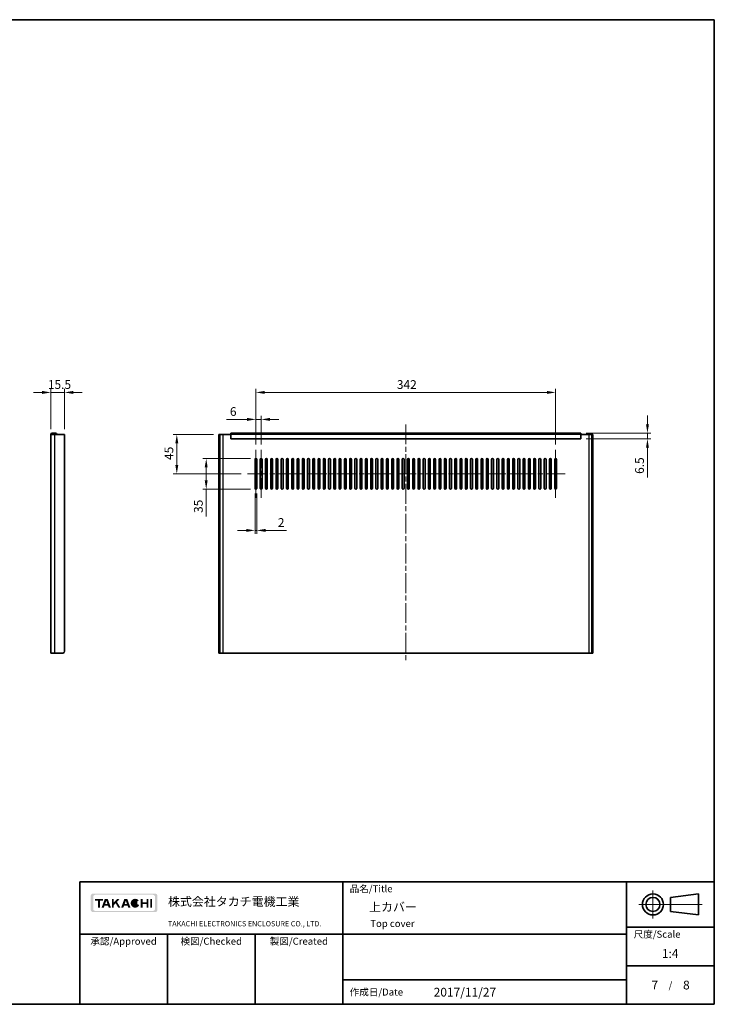
# Model space of a CAD drawing. Units: millimetres. Extents: x 0 to 12582, y 0 to 1546.
# Drawn here: x 10215 to 11008, y 0 to 1124 of the extents above; entities that cross this region are included whole.
import ezdxf
from ezdxf.enums import TextEntityAlignment as Align

# ---------------------------------------------------------------- set-up
doc = ezdxf.new("R2010")
doc.units = ezdxf.units.MM
doc.header["$LTSCALE"] = 4
doc.linetypes.add('CHAIN', pattern=[0.3543, 0.2362, -0.0295, 0.0591, -0.0295])
doc.layers.get('Defpoints').update_dxf_attribs({"lineweight": 25})
for name, color, linetype, lineweight in [('Border (ISO)', 7, 'Continuous', 35), ('Centerline (ISO)', 131, 'Continuous', 18), ('Dimension (ISO)', 7, 'Continuous', 18), ('Hatch (ISO)', 1, 'Continuous', 18), ('Title (ISO)', 7, 'Continuous', 35), ('Visible (ISO)', 7, 'Continuous', 35), ('Visible Narrow (ISO)', 7, 'Continuous', 25)]:
    doc.layers.add(name, color=color, linetype=linetype, lineweight=lineweight)
doc.styles.add('Note Text (TK)', font='txt')
doc.styles.add('文字スタイル67', font='arial.ttf')
doc.dimstyles.new('Default - Method 1b (TK)', dxfattribs={"dimscale": 4, "dimtxt": 2.5, "dimasz": 2.5, "dimexe": 1, "dimexo": 1.5, "dimgap": 1, "dimtad": 1, "dimtoh": 1, "dimrnd": 1e-08, "dimdsep": 46, "dimtxsty": 'Note Text (TK)', "dimcen": 0.09, "dimdle": 5, "dimclrd": 100, "dimclre": 100, "dimclrt": 7, "dimadec": 1, "dimazin": 1, "dimtfac": 1, "dimtmove": 0, "dimatfit": 3, "dimfxl": 0, "dimtolj": 1, "dimlwd": -1, "dimlwe": -1, "dimarcsym": 0})

# ---------------------------------------------------------------- blocks, each defined once
blk = doc.blocks.new('図面枠 tk図枠')
at = {"layer": 'Border (ISO)'}
for p, q in [((14.5, 289), (405.5, 289)), ((405.5, 289), (405.5, 8)), ((14.5, 8), (405.5, 8))]:
    blk.add_line(p, q, dxfattribs=at)
blk = doc.blocks.new('表題欄 tk表題欄')
at = {"layer": 'Hatch (ISO)'}
h = blk.add_hatch(color=256, dxfattribs=at)
edge = h.paths.add_edge_path(flags=0)
edge.add_arc((95.58, 236.3), 0.596, 270, 360)
edge.add_line((96.17, 236.3), (96.17, 239.71))
edge.add_arc((95.58, 239.71), 0.596, 0, 90)
edge.add_line((95.58, 240.31), (79.14, 240.31))
edge.add_arc((79.14, 239.71), 0.596, 90, 180)
edge.add_line((78.54, 239.71), (78.54, 236.3))
edge.add_arc((79.14, 236.3), 0.596, 180, 270)
edge.add_line((79.14, 235.7), (95.58, 235.7))
edge = h.paths.add_edge_path()
edge.add_line((77.84, 239.96), (77.84, 236.05))
edge.add_arc((78.54, 236.05), 0.702, 180, 270)
edge.add_line((78.54, 235.35), (96.17, 235.35))
edge.add_arc((96.17, 236.05), 0.702, 270, 360)
edge.add_line((96.87, 236.05), (96.87, 239.96))
edge.add_arc((96.17, 239.96), 0.702, 0, 90)
edge.add_line((96.17, 240.66), (78.54, 240.66))
edge.add_arc((78.54, 239.96), 0.702, 90, 180)
for points in [[(79.07, 239.15), (79.07, 238.66), (79.92, 238.66), (79.92, 236.66), (80.51, 236.66), (80.51, 238.66), (81.36, 238.66), (81.36, 239.15)], [(85.68, 236.66), (84.94, 237.89), (84.42, 237.32), (84.42, 236.66), (83.9, 236.66), (83.9, 239.15), (84.42, 239.15), (84.42, 238.1), (85.39, 239.15), (86.11, 239.15), (85.32, 238.3), (86.3, 236.66)], [(92.09, 239.15), (92.09, 236.66), (92.61, 236.66), (92.61, 237.66), (93.77, 237.66), (93.77, 236.66), (94.29, 236.66), (94.29, 239.15), (93.77, 239.15), (93.77, 238.15), (92.61, 238.15), (92.61, 239.15)], [(94.84, 239.15), (94.84, 236.66), (95.36, 236.66), (95.36, 239.15)]]:
    blk.add_hatch(color=256, dxfattribs=at).paths.add_polyline_path(points)
h = blk.add_hatch(color=256, dxfattribs=at)
h.paths.add_polyline_path([(82.59, 237.71), (81.95, 237.71), (82.27, 238.58)], flags=0)
h.paths.add_polyline_path([(82.78, 237.2), (81.76, 237.2), (81.57, 236.66), (80.95, 236.66), (81.86, 239.15), (82.68, 239.15), (83.59, 236.66), (82.98, 236.66)])
h = blk.add_hatch(color=256, dxfattribs=at)
h.paths.add_polyline_path([(87.53, 237.71), (88.16, 237.71), (87.85, 238.58)], flags=0)
h.paths.add_polyline_path([(87.14, 236.66), (87.34, 237.2), (88.35, 237.2), (88.55, 236.66), (89.17, 236.66), (88.25, 239.15), (87.44, 239.15), (86.52, 236.66)])
h = blk.add_hatch(color=256, dxfattribs=at)
edge = h.paths.add_edge_path()
edge.add_arc((90.52, 237.9), 1.27, 38.5505, 336.582)
edge.add_line((91.69, 237.4), (91.17, 237.62))
edge.add_ellipse((90.52, 237.9), major_axis=(0, -0.8), ratio=0.867347, start_angle=124.651, end_angle=429.4109, ccw=False)
edge.add_line((91.09, 238.36), (91.52, 238.7))
at = {"layer": 'Title (ISO)'}
for p, q in [((74.71, 244.05), (255.71, 244.05)), ((74.71, 209.05), (74.71, 244.05)), ((149.71, 244.05), (149.71, 209.05)), ((230.71, 244.05), (230.71, 209.05)), ((255.71, 244.05), (255.71, 209.05)), ((243.21, 239.55), (251.21, 240.55)), ((243.21, 239.55), (243.21, 235.55)), ((251.21, 234.55), (251.21, 240.55)), ((243.21, 235.55), (251.21, 234.55)), ((230.71, 231.05), (255.71, 231.05)), ((74.71, 229.05), (230.71, 229.05)), ((99.71, 229.05), (99.71, 209.05)), ((124.71, 229.05), (124.71, 209.05)), ((230.71, 220.05), (255.71, 220.05)), ((149.71, 216.05), (230.71, 216.05)), ((255.71, 209.05), (74.71, 209.05))]:
    blk.add_line(p, q, dxfattribs=at)
at = {"layer": 'Title (ISO)', "color": 4, "linetype": 'CHAIN', "lineweight": 18, "ltscale": 8.88956}
blk.add_line((238.21, 241.55), (238.21, 233.55), dxfattribs=at)
at = {"layer": 'Title (ISO)', "color": 4, "linetype": 'CHAIN', "lineweight": 18, "ltscale": 20.001633}
blk.add_line((252.21, 237.55), (234.21, 237.55), dxfattribs=at)
at = {"layer": 'Title (ISO)'}
for radius in [3, 2]:
    blk.add_circle((238.21, 237.55), radius, dxfattribs=at)
at = {"layer": 'Title (ISO)', "color": 1, "char_height": 2, "line_spacing_factor": 1.5, "style": 'Note Text (TK)'}
for s, insert, attachment_point in [('\\fＭＳ Ｐゴシック|b0|i0;\\H2.0000;品名/Title', (151.71, 242.05), 4), ('\\fＭＳ Ｐゴシック|b0|i0;\\H2.0000;承認/Approved', (87.21, 227.05), 5), ('\\fＭＳ Ｐゴシック|b0|i0;\\H2.0000;検図/Checked', (112.21, 227.05), 5), ('\\fＭＳ Ｐゴシック|b0|i0;\\H2.0000;製図/Created', (137.21, 227.05), 5), ('\\fＭＳ Ｐゴシック|b0|i0;\\H2.0000;尺度/Scale', (232.71, 229.05), 4), ('\\fＭＳ Ｐゴシック|b0|i0;\\H2.0000;作成日/Date', (151.71, 212.55), 4)]:
    blk.add_mtext(s, dxfattribs=dict(at, insert=insert, attachment_point=attachment_point))
at = {"layer": 'Title (ISO)', "color": 7, "line_spacing_factor": 1.5, "style": 'Note Text (TK)'}
for s, insert, char_height, attachment_point in [('株式会社タカチ電機工業', (99.87, 238.05), 2.5, 4), ('\\fArial|b0|i0;\\H1.4986;TAKACHI ELECTRONICS ENCLOSURE CO., LTD.', (99.87, 232.05), 1.4986, 4), ('\\fＭＳ Ｐゴシック|b0|i0;\\H2.0000;/', (243.21, 214.55), 2, 5)]:
    blk.add_mtext(s, dxfattribs=dict(at, insert=insert, char_height=char_height, attachment_point=attachment_point))
at = {"layer": 'Title (ISO)', "color": 7}
for tag, p, height, style in [('<品名>_001', (157.34, 235.6), 2.5, 'Note Text (TK)'), ('<Title>_001', (157.28, 230.55), 2, '文字スタイル67'), ('作成日_001', (175.66, 211.26), 2.5, 'Note Text (TK)'), ('<ページ_No.>_001', (238.1, 213.3), 2.5, 'Note Text (TK)'), ('<総ページ数>_001', (246.8, 213.3), 2.5, 'Note Text (TK)')]:
    blk.add_attdef(tag, p, '', height=height, dxfattribs=dict(at, style=style))
at = {"layer": 'Title (ISO)', "color": 7, "style": 'Note Text (TK)'}
for tag, p in [('<尺度>', (243.21, 223.55)), ('<承認>', (87.21, 217.05))]:
    blk.add_attdef(tag, text='', height=2.5, dxfattribs=at).set_placement(p, align=Align.MIDDLE_CENTER)
blk = doc.blocks.new('*D182')
at = {"layer": 'Defpoints', "color": 0, "transparency": 16777216}
for p in [(10266.6, 698.5), (10251.1, 650.5), (10266.6, 650.5)]:
    blk.add_point(p, dxfattribs=at)
at = {"layer": 'Dimension (ISO)', "color": 100, "transparency": 16777216}
for p, q in [((10241.1, 698.5), (10231.1, 698.5)), ((10251.1, 656.5), (10251.1, 702.5)), ((10251.1, 698.5), (10266.6, 698.5)), ((10266.6, 656.5), (10266.6, 702.5)), ((10276.6, 698.5), (10286.6, 698.5))]:
    blk.add_line(p, q, dxfattribs=at)
for points in [[(10241.1, 700.2), (10241.1, 696.8), (10251.1, 698.5)], [(10276.6, 700.2), (10276.6, 696.8), (10266.6, 698.5)]]:
    blk.add_solid(points, dxfattribs=at)
at = {"layer": 'Dimension (ISO)', "color": 7, "transparency": 16777216, "insert": (10247.6, 707.5), "char_height": 10, "attachment_point": 4, "style": 'Note Text (TK)'}
blk.add_mtext('\\A1;15.5', dxfattribs=at)
blk = doc.blocks.new('*D186')
at = {"layer": 'Defpoints', "color": 0, "transparency": 16777216}
for p in [(10827, 698.5), (10485, 633), (10827, 633)]:
    blk.add_point(p, dxfattribs=at)
at = {"layer": 'Dimension (ISO)', "color": 100, "transparency": 16777216}
for p, q in [((10485, 639), (10485, 702.5)), ((10495, 698.5), (10817, 698.5)), ((10827, 639), (10827, 702.5))]:
    blk.add_line(p, q, dxfattribs=at)
for points in [[(10495, 700.2), (10495, 696.8), (10485, 698.5)], [(10817, 700.2), (10817, 696.8), (10827, 698.5)]]:
    blk.add_solid(points, dxfattribs=at)
at = {"layer": 'Dimension (ISO)', "color": 7, "transparency": 16777216, "insert": (10645.8, 707.5), "char_height": 10, "attachment_point": 4, "style": 'Note Text (TK)'}
blk.add_mtext('\\A1;342', dxfattribs=at)
blk = doc.blocks.new('*D187')
at = {"layer": 'Defpoints', "color": 0, "transparency": 16777216}
for p in [(10485, 667.7), (10485, 633), (10491, 633)]:
    blk.add_point(p, dxfattribs=at)
at = {"layer": 'Dimension (ISO)', "color": 100, "transparency": 16777216}
for p, q in [((10475, 667.7), (10451.3, 667.7)), ((10485, 639), (10485, 671.7)), ((10491, 667.7), (10485, 667.7)), ((10491, 639), (10491, 671.7)), ((10501, 667.7), (10511, 667.7))]:
    blk.add_line(p, q, dxfattribs=at)
for points in [[(10475, 669.4), (10475, 666), (10485, 667.7)], [(10501, 669.4), (10501, 666), (10491, 667.7)]]:
    blk.add_solid(points, dxfattribs=at)
at = {"layer": 'Dimension (ISO)', "color": 7, "transparency": 16777216, "insert": (10455.3, 676.7), "char_height": 10, "attachment_point": 4, "style": 'Note Text (TK)'}
blk.add_mtext('\\A1;6', dxfattribs=at)
blk = doc.blocks.new('*D188')
at = {"layer": 'Defpoints', "color": 0, "transparency": 16777216}
for p in [(10442.7, 650.5), (10394.7, 605.5), (10474, 605.5)]:
    blk.add_point(p, dxfattribs=at)
at = {"layer": 'Dimension (ISO)', "color": 100, "transparency": 16777216}
for p, q in [((10436.7, 650.5), (10390.7, 650.5)), ((10394.7, 640.5), (10394.7, 615.5)), ((10468, 605.5), (10390.7, 605.5))]:
    blk.add_line(p, q, dxfattribs=at)
for points in [[(10393.1, 640.5), (10396.4, 640.5), (10394.7, 650.5)], [(10393.1, 615.5), (10396.4, 615.5), (10394.7, 605.5)]]:
    blk.add_solid(points, dxfattribs=at)
at = {"layer": 'Dimension (ISO)', "color": 7, "transparency": 16777216, "insert": (10385.7, 621.4), "char_height": 10, "attachment_point": 4, "rotation": 90, "style": 'Note Text (TK)'}
blk.add_mtext('\\A1;45', dxfattribs=at)
blk = doc.blocks.new('*D189')
at = {"layer": 'Defpoints', "color": 0, "transparency": 16777216}
for p in [(10485, 623), (10428.3, 588), (10485, 588)]:
    blk.add_point(p, dxfattribs=at)
at = {"layer": 'Dimension (ISO)', "color": 100, "transparency": 16777216}
for p, q in [((10479, 623), (10424.3, 623)), ((10428.3, 613), (10428.3, 598)), ((10479, 588), (10424.3, 588)), ((10428.3, 588), (10428.3, 556.9))]:
    blk.add_line(p, q, dxfattribs=at)
for points in [[(10426.6, 613), (10429.9, 613), (10428.3, 623)], [(10426.6, 598), (10429.9, 598), (10428.3, 588)]]:
    blk.add_solid(points, dxfattribs=at)
at = {"layer": 'Dimension (ISO)', "color": 7, "transparency": 16777216, "insert": (10419.3, 560.9), "char_height": 10, "attachment_point": 4, "rotation": 90, "style": 'Note Text (TK)'}
blk.add_mtext('\\A1;35', dxfattribs=at)
blk = doc.blocks.new('*D190')
at = {"layer": 'Defpoints', "color": 0, "transparency": 16777216}
for p in [(10484, 589), (10486, 589), (10486, 541)]:
    blk.add_point(p, dxfattribs=at)
at = {"layer": 'Dimension (ISO)', "color": 100, "transparency": 16777216}
for p, q in [((10484, 583), (10484, 537)), ((10486, 583), (10486, 537)), ((10474, 541), (10464, 541)), ((10484, 541), (10486, 541)), ((10496, 541), (10519.8, 541))]:
    blk.add_line(p, q, dxfattribs=at)
for points in [[(10474, 542.7), (10474, 539.3), (10484, 541)], [(10496, 542.7), (10496, 539.3), (10486, 541)]]:
    blk.add_solid(points, dxfattribs=at)
at = {"layer": 'Dimension (ISO)', "color": 7, "transparency": 16777216, "insert": (10510, 550), "char_height": 10, "attachment_point": 4, "style": 'Note Text (TK)'}
blk.add_mtext('\\A1;2', dxfattribs=at)
blk = doc.blocks.new('*D191')
at = {"layer": 'Defpoints', "color": 0, "transparency": 16777216}
for p in [(10855.7, 652), (10855.7, 645.5), (10931.7, 645.5)]:
    blk.add_point(p, dxfattribs=at)
at = {"layer": 'Dimension (ISO)', "color": 100, "transparency": 16777216}
for p, q in [((10931.7, 662), (10931.7, 672)), ((10861.7, 652), (10935.7, 652)), ((10931.7, 652), (10931.7, 645.5)), ((10861.7, 645.5), (10935.7, 645.5)), ((10931.7, 635.5), (10931.7, 601.5))]:
    blk.add_line(p, q, dxfattribs=at)
for points in [[(10930.1, 662), (10933.4, 662), (10931.7, 652)], [(10930.1, 635.5), (10933.4, 635.5), (10931.7, 645.5)]]:
    blk.add_solid(points, dxfattribs=at)
at = {"layer": 'Dimension (ISO)', "color": 7, "transparency": 16777216, "insert": (10922.7, 605.5), "char_height": 10, "attachment_point": 4, "rotation": 90, "style": 'Note Text (TK)'}
blk.add_mtext('\\A1;6.5', dxfattribs=at)

msp = doc.modelspace()

# ---------------------------------------------------------------- linework, layer by layer
at = {"layer": 'Centerline (ISO)', "linetype": 'CHAIN', "ltscale": 23.990969}
for p, q in [((10655.9779, 662.0065), (10655.9779, 391.0065)), ((10484.9779, 633.0065), (10484.9779, 578.0065)), ((10490.9779, 578.0065), (10490.9779, 633.0065)), ((10826.9779, 633.0065), (10826.9779, 578.0065)), ((10837.9779, 605.5065), (10473.9779, 605.5065))]:
    msp.add_line(p, q, dxfattribs=at)
at = {"layer": 'Visible (ISO)'}
for p, q in [((10252.6144, 652.0065), (10256.3644, 652.0065)), ((10456.2279, 652.0065), (10855.7279, 652.0065)), ((10456.2279, 650.5065), (10456.2279, 652.0065)), ((10855.7279, 652.0065), (10855.7279, 650.5065)), ((10251.1144, 401.0065), (10251.1144, 650.5065)), ((10255.6144, 650.5065), (10251.1144, 650.5065)), ((10256.3644, 651.0065), (10252.6144, 651.0065)), ((10255.6144, 650.5065), (10266.6144, 650.5065)), ((10266.6144, 650.5065), (10266.6144, 403.0065)), ((10442.7279, 650.5065), (10442.7279, 403.0065)), ((10443.7279, 650.5065), (10442.7279, 650.5065)), ((10443.7279, 650.5065), (10447.2279, 650.5065)), ((10443.7279, 403.0065), (10443.7279, 650.5065)), ((10447.2279, 650.5065), (10456.2279, 650.5065)), ((10456.2279, 650.5065), (10456.2279, 645.5065)), ((10855.7279, 645.5065), (10456.2279, 645.5065)), ((10855.7279, 645.5065), (10855.7279, 650.5065)), ((10855.7279, 650.5065), (10864.7279, 650.5065)), ((10864.7279, 650.5065), (10868.2279, 650.5065)), ((10868.2279, 650.5065), (10869.2279, 650.5065)), ((10868.2279, 403.0065), (10868.2279, 650.5065)), ((10869.2279, 403.0065), (10869.2279, 650.5065)), ((10483.9779, 589.0065), (10483.9779, 622.0065)), ((10485.9779, 622.0065), (10485.9779, 589.0065)), ((10489.9779, 589.0065), (10489.9779, 622.0065)), ((10491.9779, 622.0065), (10491.9779, 589.0065)), ((10495.9779, 589.0065), (10495.9779, 622.0065)), ((10497.9779, 622.0065), (10497.9779, 589.0065)), ((10501.9779, 589.0065), (10501.9779, 622.0065)), ((10503.9779, 622.0065), (10503.9779, 589.0065)), ((10507.9779, 589.0065), (10507.9779, 622.0065)), ((10509.9779, 622.0065), (10509.9779, 589.0065)), ((10513.9779, 589.0065), (10513.9779, 622.0065)), ((10515.9779, 622.0065), (10515.9779, 589.0065)), ((10519.9779, 589.0065), (10519.9779, 622.0065)), ((10521.9779, 622.0065), (10521.9779, 589.0065)), ((10525.9779, 589.0065), (10525.9779, 622.0065)), ((10527.9779, 622.0065), (10527.9779, 589.0065)), ((10531.9779, 589.0065), (10531.9779, 622.0065)), ((10533.9779, 622.0065), (10533.9779, 589.0065)), ((10537.9779, 589.0065), (10537.9779, 622.0065)), ((10539.9779, 622.0065), (10539.9779, 589.0065)), ((10543.9779, 589.0065), (10543.9779, 622.0065)), ((10545.9779, 622.0065), (10545.9779, 589.0065)), ((10549.9779, 589.0065), (10549.9779, 622.0065)), ((10551.9779, 622.0065), (10551.9779, 589.0065)), ((10555.9779, 589.0065), (10555.9779, 622.0065)), ((10557.9779, 622.0065), (10557.9779, 589.0065)), ((10561.9779, 589.0065), (10561.9779, 622.0065)), ((10563.9779, 622.0065), (10563.9779, 589.0065)), ((10567.9779, 589.0065), (10567.9779, 622.0065)), ((10569.9779, 622.0065), (10569.9779, 589.0065)), ((10573.9779, 589.0065), (10573.9779, 622.0065)), ((10575.9779, 622.0065), (10575.9779, 589.0065)), ((10579.9779, 589.0065), (10579.9779, 622.0065)), ((10581.9779, 622.0065), (10581.9779, 589.0065)), ((10585.9779, 589.0065), (10585.9779, 622.0065)), ((10587.9779, 622.0065), (10587.9779, 589.0065)), ((10591.9779, 589.0065), (10591.9779, 622.0065)), ((10593.9779, 622.0065), (10593.9779, 589.0065)), ((10597.9779, 589.0065), (10597.9779, 622.0065)), ((10599.9779, 622.0065), (10599.9779, 589.0065)), ((10603.9779, 589.0065), (10603.9779, 622.0065)), ((10605.9779, 622.0065), (10605.9779, 589.0065)), ((10609.9779, 589.0065), (10609.9779, 622.0065)), ((10611.9779, 622.0065), (10611.9779, 589.0065)), ((10615.9779, 589.0065), (10615.9779, 622.0065)), ((10617.9779, 622.0065), (10617.9779, 589.0065)), ((10621.9779, 589.0065), (10621.9779, 622.0065)), ((10623.9779, 622.0065), (10623.9779, 589.0065)), ((10627.9779, 589.0065), (10627.9779, 622.0065)), ((10629.9779, 622.0065), (10629.9779, 589.0065)), ((10633.9779, 589.0065), (10633.9779, 622.0065)), ((10635.9779, 622.0065), (10635.9779, 589.0065)), ((10639.9779, 589.0065), (10639.9779, 622.0065)), ((10641.9779, 622.0065), (10641.9779, 589.0065)), ((10645.9779, 589.0065), (10645.9779, 622.0065)), ((10647.9779, 622.0065), (10647.9779, 589.0065)), ((10651.9779, 589.0065), (10651.9779, 622.0065)), ((10653.9779, 622.0065), (10653.9779, 589.0065)), ((10657.9779, 589.0065), (10657.9779, 622.0065)), ((10659.9779, 622.0065), (10659.9779, 589.0065)), ((10663.9779, 589.0065), (10663.9779, 622.0065)), ((10665.9779, 622.0065), (10665.9779, 589.0065)), ((10669.9779, 589.0065), (10669.9779, 622.0065)), ((10671.9779, 622.0065), (10671.9779, 589.0065)), ((10675.9779, 589.0065), (10675.9779, 622.0065)), ((10677.9779, 622.0065), (10677.9779, 589.0065)), ((10681.9779, 589.0065), (10681.9779, 622.0065)), ((10683.9779, 622.0065), (10683.9779, 589.0065)), ((10687.9779, 589.0065), (10687.9779, 622.0065)), ((10689.9779, 622.0065), (10689.9779, 589.0065)), ((10693.9779, 589.0065), (10693.9779, 622.0065)), ((10695.9779, 622.0065), (10695.9779, 589.0065)), ((10699.9779, 589.0065), (10699.9779, 622.0065)), ((10701.9779, 622.0065), (10701.9779, 589.0065)), ((10705.9779, 589.0065), (10705.9779, 622.0065)), ((10707.9779, 622.0065), (10707.9779, 589.0065)), ((10711.9779, 589.0065), (10711.9779, 622.0065)), ((10713.9779, 622.0065), (10713.9779, 589.0065)), ((10717.9779, 589.0065), (10717.9779, 622.0065)), ((10719.9779, 622.0065), (10719.9779, 589.0065)), ((10723.9779, 589.0065), (10723.9779, 622.0065)), ((10725.9779, 622.0065), (10725.9779, 589.0065)), ((10729.9779, 589.0065), (10729.9779, 622.0065)), ((10731.9779, 622.0065), (10731.9779, 589.0065)), ((10735.9779, 589.0065), (10735.9779, 622.0065)), ((10737.9779, 622.0065), (10737.9779, 589.0065)), ((10741.9779, 589.0065), (10741.9779, 622.0065)), ((10743.9779, 622.0065), (10743.9779, 589.0065)), ((10747.9779, 589.0065), (10747.9779, 622.0065)), ((10749.9779, 622.0065), (10749.9779, 589.0065)), ((10753.9779, 589.0065), (10753.9779, 622.0065)), ((10755.9779, 622.0065), (10755.9779, 589.0065)), ((10759.9779, 589.0065), (10759.9779, 622.0065)), ((10761.9779, 622.0065), (10761.9779, 589.0065)), ((10765.9779, 589.0065), (10765.9779, 622.0065)), ((10767.9779, 622.0065), (10767.9779, 589.0065)), ((10771.9779, 589.0065), (10771.9779, 622.0065)), ((10773.9779, 622.0065), (10773.9779, 589.0065)), ((10777.9779, 589.0065), (10777.9779, 622.0065)), ((10779.9779, 622.0065), (10779.9779, 589.0065)), ((10783.9779, 589.0065), (10783.9779, 622.0065)), ((10785.9779, 622.0065), (10785.9779, 589.0065)), ((10789.9779, 589.0065), (10789.9779, 622.0065)), ((10791.9779, 622.0065), (10791.9779, 589.0065)), ((10795.9779, 589.0065), (10795.9779, 622.0065)), ((10797.9779, 622.0065), (10797.9779, 589.0065)), ((10801.9779, 589.0065), (10801.9779, 622.0065)), ((10803.9779, 622.0065), (10803.9779, 589.0065)), ((10807.9779, 589.0065), (10807.9779, 622.0065)), ((10809.9779, 622.0065), (10809.9779, 589.0065)), ((10813.9779, 589.0065), (10813.9779, 622.0065)), ((10815.9779, 622.0065), (10815.9779, 589.0065)), ((10819.9779, 589.0065), (10819.9779, 622.0065)), ((10821.9779, 622.0065), (10821.9779, 589.0065)), ((10825.9779, 589.0065), (10825.9779, 622.0065)), ((10827.9779, 622.0065), (10827.9779, 589.0065)), ((10251.1144, 401.0065), (10255.6144, 401.0065)), ((10264.6144, 401.0065), (10255.6144, 401.0065)), ((10442.7279, 401.0065), (10442.7279, 403.0065)), ((10442.7279, 401.0065), (10443.7279, 401.0065)), ((10443.7279, 403.0065), (10443.7279, 401.0065)), ((10443.7279, 401.0065), (10447.2279, 401.0065)), ((10447.2279, 401.0065), (10864.7279, 401.0065)), ((10864.7279, 401.0065), (10868.2279, 401.0065)), ((10868.2279, 401.0065), (10868.2279, 403.0065)), ((10868.2279, 401.0065), (10869.2279, 401.0065)), ((10869.2279, 403.0065), (10869.2279, 401.0065))]:
    msp.add_line(p, q, dxfattribs=at)
for centre, radius, start, end in [((10252.6144, 650.5065), 1.5, 90, 180), ((10256.3644, 650.5065), 1.5, 0, 90), ((10252.6144, 650.5065), 0.5, 90, 180), ((10256.3644, 650.5065), 0.5, 0, 90), ((10484.9779, 622.0065), 1, 0.0000009, 179.9999991), ((10490.9779, 622.0065), 1, 0.0000009, 179.9999991), ((10496.9779, 622.0065), 1, 0.0000009, 179.9999991), ((10502.9779, 622.0065), 1, 0.0000009, 179.9999991), ((10508.9779, 622.0065), 1, 0.0000009, 179.9999991), ((10514.9779, 622.0065), 1, 0.0000009, 179.9999991), ((10520.9779, 622.0065), 1, 0.0000009, 179.9999991), ((10526.9779, 622.0065), 1, 0.0000009, 179.9999991), ((10532.9779, 622.0065), 1, 0.0000009, 179.9999991), ((10538.9779, 622.0065), 1, 0.0000009, 179.9999991), ((10544.9779, 622.0065), 1, 0.0000009, 179.9999991), ((10550.9779, 622.0065), 1, 0.0000009, 179.9999991), ((10556.9779, 622.0065), 1, 0.0000009, 179.9999991), ((10562.9779, 622.0065), 1, 0.0000009, 179.9999991), ((10568.9779, 622.0065), 1, 0.0000009, 179.9999991), ((10574.9779, 622.0065), 1, 0.0000009, 179.9999991), ((10580.9779, 622.0065), 1, 0.0000009, 179.9999991), ((10586.9779, 622.0065), 1, 0.0000009, 179.9999991), ((10592.9779, 622.0065), 1, 0.0000009, 179.9999991), ((10598.9779, 622.0065), 1, 0.0000009, 179.9999991), ((10604.9779, 622.0065), 1, 0.0000009, 179.9999991), ((10610.9779, 622.0065), 1, 0.0000009, 179.9999991), ((10616.9779, 622.0065), 1, 0.0000009, 179.9999991), ((10622.9779, 622.0065), 1, 0.0000009, 179.9999991), ((10628.9779, 622.0065), 1, 0.0000009, 179.9999991), ((10634.9779, 622.0065), 1, 0.0000009, 179.9999991), ((10640.9779, 622.0065), 1, 0.0000009, 179.9999991), ((10646.9779, 622.0065), 1, 0, 179.9999991), ((10652.9779, 622.0065), 1, 0.0000009, 179.9999991), ((10658.9779, 622.0065), 1, 0.0000009, 179.9999991), ((10664.9779, 622.0065), 1, 0.0000009, 179.9999991), ((10670.9779, 622.0065), 1, 0.0000009, 179.9999991), ((10676.9779, 622.0065), 1, 0.0000009, 179.9999991), ((10682.9779, 622.0065), 1, 0.0000009, 179.9999991), ((10688.9779, 622.0065), 1, 0.0000009, 179.9999991), ((10694.9779, 622.0065), 1, 0.0000009, 179.9999991), ((10700.9779, 622.0065), 1, 0.0000009, 179.9999991), ((10706.9779, 622.0065), 1, 0.0000009, 179.9999991), ((10712.9779, 622.0065), 1, 0.0000009, 179.9999991), ((10718.9779, 622.0065), 1, 0.0000009, 179.9999991), ((10724.9779, 622.0065), 1, 0.0000009, 179.9999991), ((10730.9779, 622.0065), 1, 0.0000009, 179.9999991), ((10736.9779, 622.0065), 1, 0.0000009, 179.9999991), ((10742.9779, 622.0065), 1, 0.0000009, 179.9999991), ((10748.9779, 622.0065), 1, 0.0000009, 179.9999991), ((10754.9779, 622.0065), 1, 0.0000009, 179.9999991), ((10760.9779, 622.0065), 1, 0.0000009, 179.9999991), ((10766.9779, 622.0065), 1, 0.0000009, 179.9999991), ((10772.9779, 622.0065), 1, 0.0000009, 179.9999991), ((10778.9779, 622.0065), 1, 0.0000009, 179.9999991), ((10784.9779, 622.0065), 1, 0.0000009, 179.9999991), ((10790.9779, 622.0065), 1, 0.0000009, 179.9999991), ((10796.9779, 622.0065), 1, 0.0000009, 179.9999991), ((10802.9779, 622.0065), 1, 0.0000009, 179.9999991), ((10808.9779, 622.0065), 1, 0.0000009, 179.9999991), ((10814.9779, 622.0065), 1, 0.0000009, 179.9999991), ((10820.9779, 622.0065), 1, 0.0000009, 179.9999991), ((10826.9779, 622.0065), 1, 0.0000009, 179.9999991), ((10484.9779, 589.0065), 1, 180.0000009, 359.9999991), ((10490.9779, 589.0065), 1, 180.0000009, 359.9999991), ((10496.9779, 589.0065), 1, 180.0000009, 359.9999991), ((10502.9779, 589.0065), 1, 180.0000009, 359.9999991), ((10508.9779, 589.0065), 1, 180.0000009, 359.9999991), ((10514.9779, 589.0065), 1, 180.0000009, 359.9999991), ((10520.9779, 589.0065), 1, 180.0000009, 359.9999991), ((10526.9779, 589.0065), 1, 180.0000009, 359.9999991), ((10532.9779, 589.0065), 1, 180.0000009, 359.9999991), ((10538.9779, 589.0065), 1, 180.0000009, 359.9999991), ((10544.9779, 589.0065), 1, 180.0000009, 359.9999991), ((10550.9779, 589.0065), 1, 180.0000009, 359.9999991), ((10556.9779, 589.0065), 1, 180.0000009, 359.9999991), ((10562.9779, 589.0065), 1, 180.0000009, 359.9999991), ((10568.9779, 589.0065), 1, 180.0000009, 359.9999991), ((10574.9779, 589.0065), 1, 180.0000009, 359.9999991), ((10580.9779, 589.0065), 1, 180.0000009, 359.9999991), ((10586.9779, 589.0065), 1, 180.0000009, 359.9999991), ((10592.9779, 589.0065), 1, 180.0000009, 359.9999991), ((10598.9779, 589.0065), 1, 180.0000009, 359.9999991), ((10604.9779, 589.0065), 1, 180.0000009, 359.9999991), ((10610.9779, 589.0065), 1, 180.0000009, 359.9999991), ((10616.9779, 589.0065), 1, 180.0000009, 359.9999991), ((10622.9779, 589.0065), 1, 180.0000009, 359.9999991), ((10628.9779, 589.0065), 1, 180.0000009, 359.9999991), ((10634.9779, 589.0065), 1, 180.0000009, 359.9999991), ((10640.9779, 589.0065), 1, 180.0000009, 359.9999991), ((10646.9779, 589.0065), 1, 180.0000009, 359.9999991), ((10652.9779, 589.0065), 1, 180.0000009, 359.9999991), ((10658.9779, 589.0065), 1, 180.0000009, 359.9999991), ((10664.9779, 589.0065), 1, 180.0000009, 359.9999991), ((10670.9779, 589.0065), 1, 180.0000009, 359.9999991), ((10676.9779, 589.0065), 1, 180.0000009, 359.9999991), ((10682.9779, 589.0065), 1, 180.0000009, 359.9999991), ((10688.9779, 589.0065), 1, 180.0000009, 359.9999991), ((10694.9779, 589.0065), 1, 180.0000009, 359.9999991), ((10700.9779, 589.0065), 1, 180.0000009, 359.9999991), ((10706.9779, 589.0065), 1, 180.0000009, 359.9999991), ((10712.9779, 589.0065), 1, 180.0000009, 359.9999991), ((10718.9779, 589.0065), 1, 180.0000009, 359.9999991), ((10724.9779, 589.0065), 1, 180.0000009, 359.9999991), ((10730.9779, 589.0065), 1, 180.0000009, 359.9999991), ((10736.9779, 589.0065), 1, 180.0000009, 359.9999991), ((10742.9779, 589.0065), 1, 180.0000009, 359.9999991), ((10748.9779, 589.0065), 1, 180.0000009, 359.9999991), ((10754.9779, 589.0065), 1, 180.0000009, 359.9999991), ((10760.9779, 589.0065), 1, 180.0000009, 359.9999991), ((10766.9779, 589.0065), 1, 180.0000009, 359.9999991), ((10772.9779, 589.0065), 1, 180.0000009, 359.9999991), ((10778.9779, 589.0065), 1, 180.0000009, 359.9999991), ((10784.9779, 589.0065), 1, 180.0000009, 359.9999991), ((10790.9779, 589.0065), 1, 180.0000009, 359.9999991), ((10796.9779, 589.0065), 1, 180.0000009, 359.9999991), ((10802.9779, 589.0065), 1, 180.0000009, 359.9999991), ((10808.9779, 589.0065), 1, 180.0000009, 359.9999991), ((10814.9779, 589.0065), 1, 180.0000009, 359.9999991), ((10820.9779, 589.0065), 1, 180.0000009, 359.9999991), ((10826.9779, 589.0065), 1, 180.0000009, 359.9999991), ((10264.6144, 403.0065), 2, 270, 0)]:
    msp.add_arc(centre, radius, start, end, dxfattribs=at)
at = {"layer": 'Visible Narrow (ISO)'}
for p, q in [((10255.6144, 401.0065), (10255.6144, 650.5065)), ((10447.2279, 650.5065), (10447.2279, 401.0065)), ((10855.7279, 650.5065), (10456.2279, 650.5065)), ((10864.7279, 650.5065), (10864.7279, 401.0065)), ((10443.7279, 403.0065), (10442.7279, 403.0065)), ((10869.2279, 403.0065), (10868.2279, 403.0065))]:
    msp.add_line(p, q, dxfattribs=at)

# ---------------------------------------------------------------- block references
at = {"xscale": 4, "yscale": 4, "zscale": 4}
msp.add_blockref('図面枠 tk図枠', (9386, -32), dxfattribs=at)
ref = msp.add_blockref('表題欄 tk表題欄', (9985.1647, -836.211), dxfattribs=dict(xscale=4, yscale=4, zscale=4))
ref.add_attrib('<品名>_001', '上カバー', (10614.0682, 106.0909), dxfattribs={"layer": 'Title (ISO)', "color": 7, "height": 10, "style": 'Note Text (TK)'})
ref.add_attrib('<尺度>_001', '1:4', (10948.1705, 53), dxfattribs={"layer": 'Title (ISO)', "color": 7, "height": 10, "style": 'Note Text (TK)'})
ref.add_attrib('作成日_001', '2017/11/27', (10687.8068, 8.8295), dxfattribs={"layer": 'Title (ISO)', "color": 7, "height": 10, "style": 'Note Text (TK)'})
ref.add_attrib('<Title>_001', 'Top cover', (10615.4761, 88.221), dxfattribs={"layer": 'Title (ISO)', "color": 7, "height": 8, "style": '文字スタイル67'})
ref.add_attrib('<ページ_No.>_001', '7', (10936.3068, 17), dxfattribs={"layer": 'Title (ISO)', "color": 7, "height": 10, "style": 'Note Text (TK)'})
ref.add_attrib('<総ページ数>_001', '8', (10972.3636, 17), dxfattribs={"layer": 'Title (ISO)', "color": 7, "height": 10, "style": 'Note Text (TK)'})

# ---------------------------------------------------------------- dimensions: what is measured, and where the dimension line sits
at = {"layer": 'Dimension (ISO)', "color": 100}
for base, p1, p2, picture, middle in [((10266.6144, 698.5065), (10251.1144, 650.5065), (10266.6144, 650.5065), '*D182', (10258.8644, 698.5065)), ((10484.9779, 667.7065), (10490.9779, 633.0065), (10484.9779, 633.0065), '*D187', (10458.1369, 667.7065)), ((10485.9779, 541.0065), (10483.9779, 589.0065), (10485.9779, 589.0065), '*D190', (10512.8756, 541.0065))]:
    dim = msp.add_linear_dim(base=base, p1=p1, p2=p2, dimstyle='Default - Method 1b (TK)', override={"dimscale": 0, "dimtxt": 10, "dimasz": 10, "dimexe": 4, "dimexo": 6, "dimgap": 4, "dimtoh": 0, "dimdec": 2, "dimcen": 0.36, "dimtol": 0, "dimlim": 0, "dimtp": 0, "dimtm": 0, "dimtdec": 2, "dimtix": 0, "dimtofl": 1, "dimtmove": 0, "dimatfit": 1}, dxfattribs=at)
    dim.commit()
    dim.dimension.update_dxf_attribs({"geometry": picture, "text_midpoint": middle, "dimtype": 128})
for base, p1, p2, angle, override, picture, middle in [((10826.9779, 698.5065), (10484.9779, 633.0065), (10826.9779, 633.0065), 180, {"dimscale": 0, "dimtxt": 10, "dimasz": 10, "dimexe": 4, "dimexo": 6, "dimgap": 4, "dimtoh": 0, "dimdec": 2, "dimcen": 0.36, "dimtol": 0, "dimlim": 0, "dimtp": 0, "dimtm": 0, "dimtdec": 2, "dimtix": 0, "dimtofl": 0, "dimtmove": 0, "dimatfit": 1}, '*D186', (10655.9779, 698.5065)), ((10931.7279, 645.5065), (10855.7279, 652.0065), (10855.7279, 645.5065), 270, {"dimscale": 0, "dimtxt": 10, "dimasz": 10, "dimexe": 4, "dimexo": 6, "dimgap": 4, "dimtoh": 0, "dimdec": 2, "dimcen": 0.36, "dimtol": 0, "dimlim": 0, "dimtp": 0, "dimtm": 0, "dimtdec": 2, "dimtix": 0, "dimtofl": 1, "dimtmove": 0, "dimatfit": 1}, '*D191', (10931.7279, 613.5235)), ((10394.7279, 605.5065), (10442.7279, 650.5065), (10473.9779, 605.5065), 90, {"dimscale": 0, "dimtxt": 10, "dimasz": 10, "dimexe": 4, "dimexo": 6, "dimgap": 4, "dimtoh": 0, "dimdec": 2, "dimcen": 0.36, "dimtol": 0, "dimlim": 0, "dimtp": 0, "dimtm": 0, "dimtdec": 2, "dimtix": 0, "dimtofl": 0, "dimtmove": 0, "dimatfit": 1}, '*D188', (10394.7279, 628.0065)), ((10428.257, 588.0065), (10484.9779, 623.0065), (10484.9779, 588.0065), 90, {"dimscale": 0, "dimtxt": 10, "dimasz": 10, "dimexe": 4, "dimexo": 6, "dimgap": 4, "dimtoh": 0, "dimdec": 2, "dimcen": 0.36, "dimtol": 0, "dimlim": 0, "dimtp": 0, "dimtm": 0, "dimtdec": 2, "dimtix": 0, "dimtofl": 0, "dimtmove": 0, "dimatfit": 2}, '*D189', (10428.257, 567.4724))]:
    dim = msp.add_linear_dim(base=base, p1=p1, p2=p2, angle=angle, dimstyle='Default - Method 1b (TK)', override=override, dxfattribs=at)
    dim.commit()
    dim.dimension.update_dxf_attribs({"geometry": picture, "text_midpoint": middle, "dimtype": 128})

doc.saveas('drawing.dxf')
